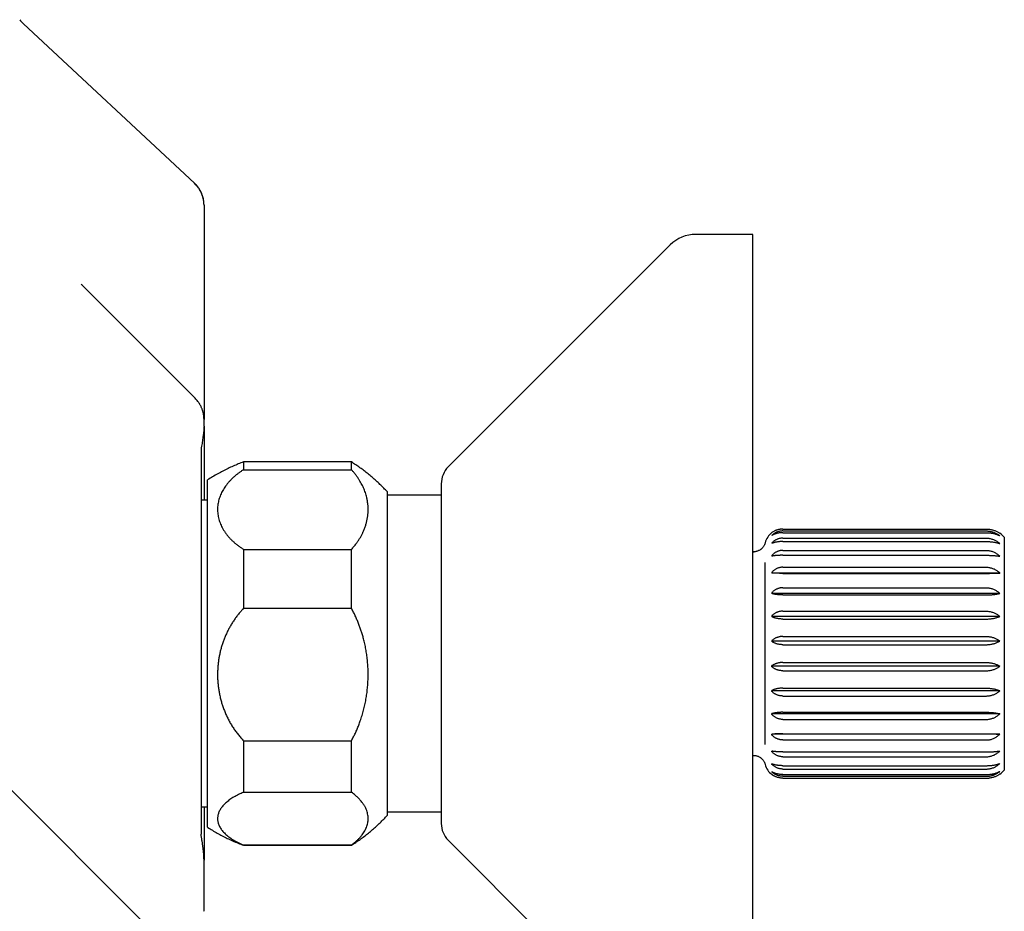
# Model space of a CAD drawing. Units: millimetres. Extents: x 8 to 906, y 8 to 524.
# Drawn here: x 213 to 295, y 418 to 493 of the extents above; entities that cross this region are included whole.
import ezdxf

# ---------------------------------------------------------------- set-up
doc = ezdxf.new("R2010")
doc.units = ezdxf.units.MM

msp = doc.modelspace()

# ---------------------------------------------------------------- linework, layer by layer
at = {"color": 7, "linetype": 'Continuous', "lineweight": 30}
for p, q in [((227.22, 478.956), (212.949, 492.263)), ((227.22, 478.956), (227.219, 478.946)), ((227.22, 478.956), (227.219, 478.946)), ((228.014, 477.159), (228.009, 477.284)), ((228.015, 477.147), (228.014, 477.162)), ((228.015, 477.127), (228.014, 477.147)), ((273.815, 474.685), (269.057, 474.685)), ((273.815, 404.685), (273.815, 474.685)), ((266.936, 473.806), (248.4, 455.27)), ((217.868, 470.423), (219.209, 469.082)), ((219.211, 469.079), (219.204, 469.087)), ((219.209, 469.082), (227.282, 461.008)), ((227.28, 461.019), (227.282, 461.008)), ((228.015, 459.241), (228.014, 459.26)), ((228.015, 458.681), (228.015, 459.241)), ((240.317, 455.685), (231.317, 455.685)), ((231.317, 455.685), (231.317, 455.039)), ((240.317, 455.039), (240.317, 455.685)), ((231.317, 455.039), (240.317, 455.039)), ((228.317, 426.367), (228.317, 454.185)), ((243.317, 427.286), (243.317, 453.185)), ((247.815, 452.905), (243.317, 452.905)), ((228.317, 452.485), (227.765, 452.485)), ((275.466, 449.82), (275.415, 449.784)), ((275.415, 449.785), (275.415, 449.784)), ((275.415, 449.574), (275.415, 449.553)), ((276.315, 450.079), (293.315, 450.079)), ((276.315, 449.923), (293.315, 449.923)), ((276.315, 449.78), (293.315, 449.78)), ((275.415, 448.931), (275.415, 448.891)), ((276.315, 449.32), (293.315, 449.32)), ((276.315, 449.04), (293.315, 449.04)), ((294.815, 449.407), (294.815, 429.962)), ((231.317, 448.384), (231.317, 443.465)), ((231.317, 448.384), (240.317, 448.384)), ((240.317, 443.465), (240.317, 448.384)), ((273.815, 448.185), (273.935, 448.185)), ((276.315, 448.296), (293.315, 448.296)), ((274.815, 447.278), (274.815, 432.091)), ((275.415, 447.885), (275.415, 447.826)), ((276.315, 447.891), (293.315, 447.891)), ((275.415, 446.48), (275.415, 446.406)), ((294.445, 446.409), (275.415, 446.409)), ((276.315, 446.896), (293.315, 446.896)), ((276.315, 446.384), (293.315, 446.384)), ((223.747, 416.46), (195.167, 445.04)), ((275.415, 444.778), (275.415, 444.691)), ((294.445, 444.71), (275.415, 444.71)), ((276.315, 445.18), (293.315, 445.18)), ((276.315, 444.583), (293.315, 444.583)), ((231.317, 443.465), (240.317, 443.465)), ((276.315, 443.224), (293.315, 443.224)), ((275.415, 442.853), (275.415, 442.758)), ((294.445, 442.79), (275.415, 442.79)), ((276.315, 442.569), (293.315, 442.569)), ((275.415, 440.79), (275.415, 440.691)), ((294.445, 440.735), (275.415, 440.735)), ((276.315, 441.113), (293.315, 441.113)), ((276.315, 440.429), (293.315, 440.429)), ((276.315, 438.94), (293.315, 438.94)), ((275.415, 438.579), (275.415, 438.678)), ((294.445, 438.634), (275.415, 438.634)), ((276.315, 438.256), (293.315, 438.256)), ((275.415, 436.516), (275.415, 436.611)), ((294.445, 436.579), (275.415, 436.579)), ((276.315, 436.8), (293.315, 436.8)), ((276.315, 436.145), (293.315, 436.145)), ((276.315, 434.786), (293.315, 434.786)), ((275.415, 434.591), (275.415, 434.678)), ((294.445, 434.66), (275.415, 434.66)), ((276.315, 434.189), (293.315, 434.189)), ((231.317, 432.405), (231.317, 428.111)), ((231.317, 432.405), (240.317, 432.405)), ((240.317, 428.111), (240.317, 432.405)), ((275.415, 432.889), (275.415, 432.963)), ((294.445, 432.96), (275.415, 432.96)), ((276.315, 432.985), (293.315, 432.985)), ((276.315, 432.474), (293.315, 432.474)), ((275.415, 431.484), (275.415, 431.543)), ((276.315, 431.478), (293.315, 431.478)), ((273.815, 431.185), (273.935, 431.185)), ((273.949, 431.187), (273.935, 431.185)), ((273.94, 431.185), (273.954, 431.185)), ((273.95, 431.186), (273.955, 431.184)), ((276.315, 431.073), (293.315, 431.073)), ((275.415, 430.438), (275.415, 430.478)), ((276.315, 430.329), (293.315, 430.329)), ((276.315, 430.049), (293.315, 430.049)), ((275.415, 429.816), (275.415, 429.795)), ((275.415, 429.585), (275.415, 429.585)), ((275.466, 429.549), (275.415, 429.585)), ((276.315, 429.589), (293.315, 429.589)), ((276.315, 429.446), (293.315, 429.446)), ((276.315, 429.29), (293.315, 429.29)), ((231.317, 428.111), (240.317, 428.111)), ((227.765, 426.885), (228.317, 426.885)), ((243.317, 426.185), (243.317, 427.286)), ((228.317, 425.185), (228.317, 426.367)), ((243.317, 426.464), (247.815, 426.464)), ((241.712, 424.685), (241.711, 424.685)), ((248.4, 424.099), (266.936, 405.563)), ((231.317, 423.706), (231.317, 423.685)), ((240.317, 423.706), (231.317, 423.706)), ((231.317, 423.685), (240.317, 423.685)), ((240.317, 423.685), (240.317, 423.706)), ((228.015, 418.228), (228.015, 422.439)), ((228.012, 418.172), (228.015, 418.228))]:
    msp.add_line(p, q, dxfattribs=at)
at = {"color": 7, "linetype": 'Continuous', "lineweight": 30, "flags": 128}
for points in [[(228.015, 458.682), (228.015, 458.624), (228.015, 458.527), (228.015, 458.417), (228.015, 458.294), (228.015, 458.158), (228.015, 458.009), (228.015, 457.847), (228.015, 457.673), (228.015, 457.487), (228.015, 457.288), (228.015, 457.077), (228.015, 456.853), (228.015, 456.618), (228.015, 456.371), (228.015, 456.113), (228.015, 455.843), (228.015, 455.562), (228.015, 455.27), (228.015, 454.967), (228.015, 454.654), (228.015, 454.33), (228.015, 453.996), (228.015, 453.653), (228.015, 453.299), (228.015, 452.936), (228.015, 452.564), (228.015, 452.485)], [(228.015, 426.885), (228.015, 426.687), (228.015, 426.318), (228.015, 425.958), (228.015, 425.607), (228.015, 425.266), (228.015, 424.936), (228.015, 424.615), (228.015, 424.305), (228.015, 424.006), (228.015, 423.717), (228.015, 423.44), (228.015, 423.173), (228.015, 422.919), (228.015, 422.676), (228.015, 422.444), (228.015, 422.438)]]:
    msp.add_lwpolyline(points, dxfattribs=at)
at = {"color": 7, "linetype": 'Continuous', "lineweight": 30}
for centre, radius, start, end in [((215.337, 494.823), 3.501, 219.34692, 226.99864), ((269.057, 471.685), 3, 90, 135), ((249.815, 453.856), 2, 135, 180), ((276.315, 448.585), 1.5, 126.8699, 166.21695), ((293.315, 448.085), 2, 41.40962, 55.59672), ((276.315, 430.785), 1.5, 193.75143, 233.1301), ((293.315, 431.285), 2, 304.34766, 318.59038), ((249.815, 425.513), 2, 180, 225)]:
    msp.add_arc(centre, radius, start, end, dxfattribs=at)
for points, knots in [([(228.014, 477.159), (228.014, 477.164), (228.014, 477.173), (228.014, 477.189), (228.013, 477.208), (228.013, 477.228), (228.011, 477.251), (228.01, 477.275), (228.008, 477.299), (228.007, 477.322), (228.004, 477.349), (228.001, 477.38), (227.997, 477.415), (227.993, 477.45), (227.988, 477.485), (227.982, 477.521), (227.976, 477.56), (227.967, 477.608), (227.954, 477.666), (227.938, 477.733), (227.918, 477.809), (227.892, 477.895), (227.859, 477.989), (227.819, 478.091), (227.769, 478.201), (227.71, 478.317), (227.639, 478.439), (227.556, 478.565), (227.459, 478.693), (227.347, 478.823), (227.263, 478.905), (227.219, 478.947)], [0, 0, 0, 0, 0.049186, 0.092912, 0.131255, 0.164329, 0.192319, 0.215534, 0.230144, 0.24277, 0.254022, 0.267447, 0.28152, 0.296337, 0.311898, 0.324907, 0.34065, 0.360574, 0.384678, 0.412964, 0.44543, 0.482078, 0.522906, 0.567914, 0.617103, 0.670471, 0.728019, 0.789745, 0.85565, 0.925734, 1, 1, 1, 1]), ([(227.976, 477.558), (227.972, 477.584), (227.958, 477.666), (227.923, 477.803), (227.872, 477.966), (227.809, 478.125), (227.736, 478.279), (227.652, 478.428), (227.558, 478.571), (227.454, 478.707), (227.342, 478.837), (227.261, 478.916), (227.22, 478.956)], [0, 0, 0, 0, 0.0492666, 0.1549025, 0.2605397, 0.3661778, 0.4718159, 0.5774531, 0.683089, 0.7887241, 0.8943602, 1, 1, 1, 1]), ([(228.015, 477.127), (228.015, 477.126), (228.015, 477.123), (228.015, 477.101), (228.015, 477.065), (228.015, 477.015), (228.015, 476.951), (228.015, 476.869), (228.015, 476.764), (228.015, 476.636), (228.015, 476.488), (228.015, 476.321), (228.015, 476.134), (228.015, 475.927), (228.015, 475.703), (228.015, 475.461), (228.015, 475.201), (228.015, 474.925), (228.015, 474.633), (228.015, 474.324), (228.015, 474.001), (228.015, 473.663), (228.015, 473.31), (228.015, 472.944), (228.015, 472.564), (228.015, 472.159), (228.015, 471.727), (228.015, 471.267), (228.015, 470.793), (228.015, 470.306), (228.015, 469.972), (228.015, 469.805)], [0, 0, 0, 0, 0.02911, 0.058228, 0.087351, 0.11648, 0.145614, 0.174752, 0.2091, 0.243457, 0.277823, 0.312201, 0.347294, 0.382402, 0.417528, 0.452671, 0.487835, 0.523018, 0.558223, 0.593449, 0.628696, 0.663964, 0.699253, 0.734562, 0.769891, 0.805239, 0.844143, 0.88307, 0.922021, 0.960997, 1, 1, 1, 1]), ([(217.868, 470.423), (217.856, 470.434), (217.834, 470.457), (217.801, 470.487), (217.779, 470.508), (217.768, 470.518), (217.766, 470.519)], [0, 0, 0, 0, 0.3542306, 0.6741254, 0.9596881, 1, 1, 1, 1]), ([(228.015, 469.805), (228.015, 469.626), (228.015, 469.27), (228.015, 468.747), (228.015, 468.233), (228.015, 467.728), (228.015, 467.235), (228.015, 466.761), (228.015, 466.306), (228.015, 465.87), (228.015, 465.445), (228.015, 465.03), (228.015, 464.626), (228.015, 464.234), (228.015, 463.854), (228.015, 463.485), (228.015, 463.13), (228.015, 462.789), (228.015, 462.463), (228.015, 462.153), (228.015, 461.856), (228.015, 461.572), (228.015, 461.3), (228.015, 461.043), (228.015, 460.801), (228.015, 460.575), (228.015, 460.366), (228.015, 460.176), (228.015, 460.003), (228.015, 459.847), (228.015, 459.713), (228.015, 459.599), (228.015, 459.504), (228.015, 459.423), (228.015, 459.357), (228.015, 459.305), (228.015, 459.268), (228.015, 459.245), (228.015, 459.242), (228.015, 459.241)], [0, 0, 0, 0, 0.029104, 0.058209, 0.087319, 0.116435, 0.145561, 0.174697, 0.202178, 0.22967, 0.257174, 0.284689, 0.312215, 0.339752, 0.3673, 0.394859, 0.422428, 0.450008, 0.477105, 0.504212, 0.531328, 0.558453, 0.586081, 0.613718, 0.641365, 0.669022, 0.696688, 0.72387, 0.751061, 0.778262, 0.805471, 0.829772, 0.854079, 0.878392, 0.902709, 0.927031, 0.951354, 0.975678, 1, 1, 1, 1]), ([(227.28, 460.994), (227.28, 460.994), (227.282, 461.009), (227.282, 461.008), (227.282, 461.008)], [0, 0, 0, 0, 0.0552314, 1, 1, 1, 1]), ([(227.28, 460.994), (227.28, 460.994), (227.282, 461.009), (227.282, 461.008), (227.282, 461.008)], [0, 0, 0, 0, 0.055262, 1, 1, 1, 1]), ([(228.015, 459.26), (228.015, 459.263), (228.015, 459.271), (228.014, 459.286), (228.014, 459.304), (228.013, 459.324), (228.012, 459.346), (228.011, 459.368), (228.01, 459.391), (228.008, 459.413), (228.006, 459.439), (228.003, 459.47), (228, 459.503), (227.996, 459.538), (227.991, 459.571), (227.986, 459.606), (227.98, 459.644), (227.972, 459.691), (227.959, 459.754), (227.94, 459.838), (227.911, 459.943), (227.876, 460.05), (227.836, 460.159), (227.79, 460.265), (227.735, 460.378), (227.67, 460.496), (227.593, 460.619), (227.503, 460.744), (227.4, 460.872), (227.322, 460.953), (227.281, 460.995)], [0, 0, 0, 0, 0.033475, 0.079896, 0.120593, 0.155669, 0.185291, 0.209753, 0.225038, 0.238122, 0.249648, 0.26329, 0.277545, 0.292512, 0.308189, 0.321308, 0.337371, 0.357604, 0.382006, 0.421027, 0.46746, 0.521304, 0.566554, 0.615972, 0.669558, 0.727312, 0.789233, 0.855321, 0.925576, 1, 1, 1, 1]), ([(228.015, 458.681), (228.015, 458.68), (228.015, 458.678), (228.015, 458.676), (228.015, 458.674), (228.015, 458.671), (228.015, 458.669), (228.015, 458.666), (228.015, 458.66), (228.014, 458.647), (228.014, 458.619), (228.013, 458.58), (228.011, 458.533), (228.009, 458.49), (228.006, 458.45), (228.004, 458.414), (228.001, 458.375), (227.998, 458.334), (227.991, 458.263), (227.981, 458.158), (227.964, 458.009), (227.943, 457.843), (227.917, 457.659), (227.886, 457.453), (227.85, 457.23), (227.81, 456.991), (227.78, 456.818), (227.765, 456.732)], [0, 0, 0, 0, 0.002692, 0.005291, 0.007888, 0.010482, 0.013073, 0.015661, 0.018247, 0.032421, 0.05753, 0.101723, 0.140482, 0.178582, 0.205392, 0.231866, 0.258663, 0.286763, 0.314729, 0.397165, 0.478409, 0.558949, 0.645834, 0.733392, 0.821612, 0.910485, 1, 1, 1, 1]), ([(227.765, 456.732), (227.765, 456.635), (227.765, 456.439), (227.765, 456.135), (227.765, 455.82), (227.765, 455.495), (227.765, 455.163), (227.765, 454.862), (227.765, 454.597), (227.765, 454.366), (227.765, 454.132), (227.765, 453.893), (227.765, 453.651), (227.765, 453.405), (227.765, 453.08), (227.765, 452.673), (227.765, 452.18), (227.765, 451.677), (227.765, 451.164), (227.765, 450.64), (227.765, 450.106), (227.765, 449.562), (227.765, 449.193), (227.765, 449.008)], [0, 0, 0, 0, 0.045819, 0.092025, 0.138648, 0.185718, 0.233265, 0.279857, 0.310892, 0.342079, 0.373424, 0.404934, 0.436616, 0.468476, 0.500523, 0.561602, 0.622986, 0.684716, 0.746835, 0.809383, 0.8724, 0.935927, 1, 1, 1, 1]), ([(231.317, 455.685), (231.171, 455.629), (230.877, 455.518), (230.444, 455.335), (230.016, 455.139), (229.588, 454.926), (229.16, 454.696), (228.733, 454.449), (228.456, 454.273), (228.317, 454.185)], [0, 0, 0, 0, 0.14, 0.28, 0.420001, 0.560001, 0.706668, 0.853334, 1, 1, 1, 1]), ([(243.317, 453.185), (243.217, 453.291), (243.017, 453.504), (242.705, 453.813), (242.385, 454.112), (242.056, 454.403), (241.721, 454.681), (241.38, 454.949), (241.033, 455.205), (240.679, 455.451), (240.438, 455.607), (240.317, 455.685)], [0, 0, 0, 0, 0.112, 0.223999, 0.335999, 0.448, 0.56, 0.67, 0.78, 0.89, 1, 1, 1, 1]), ([(231.317, 455.039), (231.245, 454.992), (231.1, 454.898), (230.895, 454.751), (230.7, 454.599), (230.515, 454.441), (230.339, 454.277), (230.172, 454.107), (230.018, 453.934), (229.877, 453.757), (229.749, 453.578), (229.633, 453.398), (229.529, 453.214), (229.437, 453.027), (229.357, 452.837), (229.289, 452.643), (229.234, 452.447), (229.191, 452.248), (229.161, 452.046), (229.146, 451.842), (229.144, 451.637), (229.156, 451.431), (229.183, 451.223), (229.224, 451.014), (229.28, 450.806), (229.351, 450.601), (229.436, 450.398), (229.535, 450.198), (229.648, 450.001), (229.776, 449.805), (229.92, 449.61), (230.079, 449.418), (230.254, 449.23), (230.441, 449.048), (230.641, 448.872), (230.853, 448.703), (231.078, 448.54), (231.237, 448.436), (231.317, 448.384)], [0, 0, 0, 0, 0.026131, 0.052286, 0.078441, 0.104573, 0.131452, 0.158356, 0.185259, 0.21214, 0.238554, 0.264989, 0.291424, 0.317839, 0.344937, 0.372057, 0.399177, 0.426275, 0.454234, 0.482215, 0.510197, 0.538155, 0.566894, 0.595658, 0.624422, 0.65316, 0.681617, 0.710098, 0.73858, 0.767035, 0.796377, 0.825748, 0.855119, 0.884459, 0.91333, 0.942231, 0.971131, 1, 1, 1, 1]), ([(240.317, 448.384), (240.389, 448.464), (240.532, 448.625), (240.713, 448.856), (240.869, 449.076), (241.002, 449.283), (241.125, 449.492), (241.235, 449.704), (241.343, 449.936), (241.445, 450.191), (241.535, 450.467), (241.607, 450.744), (241.661, 451.022), (241.697, 451.304), (241.715, 451.587), (241.714, 451.871), (241.694, 452.155), (241.655, 452.441), (241.603, 452.698), (241.543, 452.924), (241.482, 453.121), (241.411, 453.317), (241.331, 453.512), (241.242, 453.706), (241.143, 453.897), (241.034, 454.089), (240.913, 454.281), (240.782, 454.472), (240.639, 454.663), (240.485, 454.852), (240.373, 454.977), (240.317, 455.039)], [0, 0, 0, 0, 0.039275, 0.07855, 0.110505, 0.142486, 0.174477, 0.20646, 0.238417, 0.279065, 0.319713, 0.359974, 0.400235, 0.441111, 0.482018, 0.522925, 0.563801, 0.605339, 0.646877, 0.675703, 0.704528, 0.733504, 0.762487, 0.791463, 0.820339, 0.849215, 0.879076, 0.908945, 0.938806, 0.969403, 1, 1, 1, 1]), ([(247.815, 453.855), (247.815, 453.855), (247.815, 453.857), (247.815, 453.845), (247.815, 453.817), (247.815, 453.774), (247.815, 453.716), (247.815, 453.646), (247.815, 453.561), (247.815, 453.463), (247.815, 453.35), (247.815, 453.225), (247.815, 453.084), (247.815, 452.925), (247.815, 452.747), (247.815, 452.554), (247.815, 452.347), (247.815, 452.196), (247.815, 452.121)], [0, 0, 0, 0, 0.019579, 0.086395, 0.153294, 0.220351, 0.283837, 0.347194, 0.410487, 0.473779, 0.537135, 0.600619, 0.662622, 0.730113, 0.797519, 0.864917, 0.932385, 1, 1, 1, 1]), ([(247.815, 452.121), (247.815, 452.055), (247.815, 451.923), (247.815, 451.713), (247.815, 451.493), (247.815, 451.28), (247.815, 451.076), (247.815, 450.882), (247.815, 450.68), (247.815, 450.475), (247.815, 450.268), (247.815, 450.065), (247.815, 449.857), (247.815, 449.644), (247.815, 449.427), (247.815, 449.205), (247.815, 448.979), (247.815, 448.721), (247.815, 448.43), (247.815, 448.104), (247.815, 447.772), (247.815, 447.433), (247.815, 447.088), (247.815, 446.735), (247.815, 446.354), (247.815, 445.943), (247.815, 445.503), (247.815, 445.055), (247.815, 444.601), (247.815, 444.141), (247.815, 443.697), (247.815, 443.272), (247.815, 442.866), (247.815, 442.458), (247.815, 442.048), (247.815, 441.635), (247.815, 441.22), (247.815, 440.809), (247.815, 440.403), (247.815, 440.002), (247.815, 439.602), (247.815, 439.251), (247.815, 438.95), (247.815, 438.699), (247.815, 438.447), (247.815, 438.196), (247.815, 437.886), (247.815, 437.518), (247.815, 437.093), (247.815, 436.671), (247.815, 436.281), (247.815, 435.924), (247.815, 435.598), (247.815, 435.281), (247.815, 434.928), (247.815, 434.543), (247.815, 434.121), (247.815, 433.704), (247.815, 433.294), (247.815, 432.904), (247.815, 432.535), (247.815, 432.187), (247.815, 431.845), (247.815, 431.534), (247.815, 431.252), (247.815, 430.997), (247.815, 430.742), (247.815, 430.495), (247.815, 430.258), (247.815, 430.035), (247.815, 429.816), (247.815, 429.601), (247.815, 429.391), (247.815, 429.186), (247.815, 428.985), (247.815, 428.766), (247.815, 428.531), (247.815, 428.283), (247.815, 428.045), (247.815, 427.816), (247.815, 427.598), (247.815, 427.389), (247.815, 427.178), (247.815, 426.967), (247.815, 426.759), (247.815, 426.567), (247.815, 426.39), (247.815, 426.229), (247.815, 426.09), (247.815, 425.972), (247.815, 425.872), (247.815, 425.785), (247.815, 425.709), (247.815, 425.646), (247.815, 425.594), (247.815, 425.556), (247.815, 425.529), (247.815, 425.515), (247.815, 425.514), (247.815, 425.514)], [0, 0, 0, 0, 0.010877, 0.021735, 0.032584, 0.043431, 0.051959, 0.060497, 0.069048, 0.078097, 0.086177, 0.094247, 0.102313, 0.110378, 0.118446, 0.12652, 0.134605, 0.142703, 0.15365, 0.164575, 0.175488, 0.186398, 0.197313, 0.208243, 0.219197, 0.232239, 0.245252, 0.258251, 0.271252, 0.28427, 0.29732, 0.308501, 0.319659, 0.330804, 0.341945, 0.353092, 0.364255, 0.375444, 0.386172, 0.39688, 0.407575, 0.418266, 0.424988, 0.431715, 0.438447, 0.445188, 0.451939, 0.46347, 0.47498, 0.486478, 0.497975, 0.507015, 0.516067, 0.525135, 0.533696, 0.545885, 0.558062, 0.570238, 0.582426, 0.59464, 0.605515, 0.616372, 0.62722, 0.638068, 0.646596, 0.655135, 0.663687, 0.672737, 0.680816, 0.688887, 0.696953, 0.705018, 0.713086, 0.72116, 0.729245, 0.737343, 0.74829, 0.759215, 0.770128, 0.781038, 0.791953, 0.802883, 0.813837, 0.826879, 0.839892, 0.852891, 0.865892, 0.87891, 0.89196, 0.903141, 0.914299, 0.925444, 0.936585, 0.947732, 0.958895, 0.970084, 0.980812, 0.99152, 1, 1, 1, 1]), ([(276.315, 450.079), (276.282, 450.078), (276.215, 450.077), (276.116, 450.067), (276.016, 450.051), (275.92, 450.028), (275.827, 450.001), (275.738, 449.968), (275.652, 449.93), (275.569, 449.886), (275.489, 449.838), (275.44, 449.802), (275.415, 449.784)], [0, 0, 0, 0, 0.097172, 0.195144, 0.29559, 0.396858, 0.494014, 0.591815, 0.691488, 0.791739, 0.895608, 1, 1, 1, 1]), ([(276.315, 449.923), (276.282, 449.923), (276.215, 449.921), (276.116, 449.909), (276.016, 449.89), (275.92, 449.864), (275.827, 449.83), (275.738, 449.791), (275.652, 449.746), (275.569, 449.695), (275.489, 449.638), (275.44, 449.595), (275.415, 449.574)], [0, 0, 0, 0, 0.097172, 0.195144, 0.29559, 0.396858, 0.494014, 0.591815, 0.691489, 0.791739, 0.895608, 1, 1, 1, 1]), ([(276.315, 449.78), (276.282, 449.78), (276.215, 449.779), (276.116, 449.771), (276.016, 449.759), (275.92, 449.741), (275.827, 449.72), (275.738, 449.694), (275.652, 449.665), (275.569, 449.632), (275.489, 449.595), (275.44, 449.567), (275.415, 449.553)], [0, 0, 0, 0, 0.097172, 0.195144, 0.29559, 0.396858, 0.494014, 0.591815, 0.691489, 0.791739, 0.895608, 1, 1, 1, 1]), ([(293.315, 450.079), (293.359, 450.078), (293.447, 450.076), (293.579, 450.063), (293.711, 450.042), (293.84, 450.012), (293.963, 449.975), (294.081, 449.932), (294.195, 449.881), (294.293, 449.83), (294.376, 449.78), (294.422, 449.75), (294.445, 449.735)], [0, 0, 0, 0, 0.104304, 0.20946, 0.317256, 0.425932, 0.530219, 0.635203, 0.742212, 0.849849, 0.924835, 1, 1, 1, 1]), ([(293.315, 449.923), (293.359, 449.922), (293.447, 449.92), (293.579, 449.905), (293.711, 449.879), (293.84, 449.844), (293.963, 449.8), (294.081, 449.749), (294.195, 449.689), (294.293, 449.628), (294.376, 449.569), (294.422, 449.533), (294.445, 449.515)], [0, 0, 0, 0, 0.1043039, 0.2094599, 0.3172561, 0.4259318, 0.5302193, 0.6352027, 0.742212, 0.8498488, 0.9248353, 1, 1, 1, 1]), ([(293.315, 449.78), (293.359, 449.779), (293.447, 449.778), (293.579, 449.768), (293.711, 449.752), (293.84, 449.729), (293.963, 449.7), (294.081, 449.667), (294.195, 449.628), (294.293, 449.588), (294.376, 449.55), (294.422, 449.527), (294.445, 449.515)], [0, 0, 0, 0, 0.104304, 0.20946, 0.317256, 0.425932, 0.530219, 0.635203, 0.742212, 0.849849, 0.924835, 1, 1, 1, 1]), ([(227.765, 449.008), (227.765, 448.836), (227.765, 448.493), (227.765, 447.972), (227.765, 447.444), (227.765, 446.91), (227.765, 446.373), (227.765, 445.845), (227.765, 445.327), (227.765, 444.816), (227.765, 444.303), (227.765, 443.785), (227.765, 443.22), (227.765, 442.607), (227.765, 441.947), (227.765, 441.284), (227.765, 440.619), (227.765, 439.957), (227.765, 439.299), (227.765, 438.646), (227.765, 437.992), (227.765, 437.334), (227.765, 436.673), (227.765, 436.01), (227.765, 435.349), (227.765, 434.69), (227.765, 434.108), (227.765, 433.602), (227.765, 433.174), (227.765, 432.748), (227.765, 432.324), (227.765, 431.903), (227.765, 431.443), (227.765, 430.946), (227.765, 430.413), (227.765, 429.886), (227.765, 429.365), (227.765, 428.847), (227.765, 428.3), (227.765, 427.727), (227.765, 427.133), (227.765, 426.55), (227.765, 426.17), (227.765, 425.981)], [0, 0, 0, 0, 0.023171, 0.046448, 0.069842, 0.093364, 0.117023, 0.140433, 0.162374, 0.184383, 0.206468, 0.228636, 0.250895, 0.278859, 0.306871, 0.334944, 0.363093, 0.391217, 0.418751, 0.446281, 0.47382, 0.501381, 0.529491, 0.557531, 0.585513, 0.613454, 0.641521, 0.65993, 0.678284, 0.696587, 0.714844, 0.733058, 0.751235, 0.774752, 0.798133, 0.82139, 0.844531, 0.867568, 0.890929, 0.918525, 0.945889, 0.973041, 1, 1, 1, 1]), ([(274.859, 448.945), (274.851, 448.917), (274.836, 448.863), (274.807, 448.787), (274.768, 448.708), (274.72, 448.627), (274.663, 448.55), (274.605, 448.486), (274.549, 448.433), (274.494, 448.388), (274.43, 448.343), (274.354, 448.298), (274.265, 448.257), (274.171, 448.224), (274.075, 448.201), (273.98, 448.187), (273.918, 448.185), (273.888, 448.185)], [0, 0, 0, 0, 0.064687, 0.125939, 0.183758, 0.264029, 0.336585, 0.401423, 0.458541, 0.510262, 0.562775, 0.634537, 0.708302, 0.784072, 0.859828, 0.93183, 1, 1, 1, 1]), ([(274.859, 448.944), (274.851, 448.917), (274.836, 448.863), (274.807, 448.787), (274.768, 448.708), (274.72, 448.627), (274.663, 448.55), (274.605, 448.486), (274.549, 448.433), (274.494, 448.388), (274.43, 448.343), (274.354, 448.298), (274.265, 448.257), (274.171, 448.224), (274.075, 448.201), (273.998, 448.189), (273.953, 448.187), (273.941, 448.187)], [0, 0, 0, 0, 0.0673768, 0.1311765, 0.1913995, 0.275008, 0.3505795, 0.4181127, 0.4776054, 0.531476, 0.586173, 0.6609178, 0.7377497, 0.816669, 0.8955751, 0.9705813, 1, 1, 1, 1]), ([(276.315, 449.32), (276.282, 449.319), (276.215, 449.318), (276.116, 449.305), (276.016, 449.283), (275.92, 449.254), (275.827, 449.217), (275.738, 449.173), (275.652, 449.123), (275.569, 449.066), (275.489, 449.002), (275.44, 448.955), (275.415, 448.931)], [0, 0, 0, 0, 0.097172, 0.195144, 0.29559, 0.396858, 0.494014, 0.591815, 0.691489, 0.791739, 0.895608, 1, 1, 1, 1]), ([(276.315, 449.04), (276.282, 449.04), (276.215, 449.039), (276.116, 449.034), (276.016, 449.026), (275.92, 449.015), (275.827, 449), (275.738, 448.984), (275.652, 448.965), (275.569, 448.942), (275.489, 448.918), (275.44, 448.9), (275.415, 448.891)], [0, 0, 0, 0, 0.097172, 0.195144, 0.29559, 0.396858, 0.494014, 0.591815, 0.691489, 0.791739, 0.895608, 1, 1, 1, 1]), ([(293.315, 449.32), (293.359, 449.319), (293.447, 449.317), (293.579, 449.3), (293.711, 449.271), (293.84, 449.232), (293.963, 449.183), (294.081, 449.126), (294.195, 449.059), (294.293, 448.991), (294.376, 448.926), (294.422, 448.886), (294.445, 448.866)], [0, 0, 0, 0, 0.104304, 0.20946, 0.317256, 0.425932, 0.530219, 0.635203, 0.742212, 0.849849, 0.924835, 1, 1, 1, 1]), ([(293.315, 449.04), (293.359, 449.04), (293.447, 449.039), (293.579, 449.032), (293.711, 449.021), (293.84, 449.006), (293.963, 448.988), (294.081, 448.965), (294.195, 448.94), (294.293, 448.914), (294.376, 448.889), (294.422, 448.873), (294.445, 448.866)], [0, 0, 0, 0, 0.104304, 0.20946, 0.317256, 0.425932, 0.530219, 0.635203, 0.742212, 0.849849, 0.924835, 1, 1, 1, 1]), ([(276.315, 448.296), (276.282, 448.295), (276.215, 448.293), (276.116, 448.28), (276.016, 448.257), (275.92, 448.226), (275.827, 448.187), (275.738, 448.141), (275.652, 448.088), (275.569, 448.027), (275.489, 447.96), (275.44, 447.91), (275.415, 447.885)], [0, 0, 0, 0, 0.097172, 0.195144, 0.29559, 0.396858, 0.494014, 0.591815, 0.691489, 0.791739, 0.895608, 1, 1, 1, 1]), ([(293.315, 448.296), (293.359, 448.295), (293.447, 448.293), (293.579, 448.274), (293.711, 448.244), (293.84, 448.203), (293.963, 448.151), (294.081, 448.09), (294.195, 448.02), (294.293, 447.948), (294.376, 447.879), (294.422, 447.837), (294.445, 447.815)], [0, 0, 0, 0, 0.104304, 0.20946, 0.317256, 0.425932, 0.530219, 0.635203, 0.742212, 0.849849, 0.924835, 1, 1, 1, 1]), ([(276.315, 447.891), (276.282, 447.891), (276.215, 447.891), (276.116, 447.889), (276.016, 447.885), (275.92, 447.88), (275.827, 447.874), (275.738, 447.867), (275.652, 447.858), (275.569, 447.849), (275.489, 447.838), (275.44, 447.83), (275.415, 447.826)], [0, 0, 0, 0, 0.097172, 0.195144, 0.29559, 0.396858, 0.494014, 0.591815, 0.691489, 0.791739, 0.895608, 1, 1, 1, 1]), ([(293.315, 447.891), (293.359, 447.891), (293.447, 447.891), (293.579, 447.888), (293.711, 447.883), (293.84, 447.877), (293.963, 447.868), (294.081, 447.859), (294.195, 447.848), (294.293, 447.836), (294.376, 447.825), (294.422, 447.819), (294.445, 447.815)], [0, 0, 0, 0, 0.104304, 0.20946, 0.317256, 0.425932, 0.530219, 0.635203, 0.742212, 0.849849, 0.924835, 1, 1, 1, 1]), ([(276.315, 446.896), (276.282, 446.895), (276.215, 446.893), (276.116, 446.879), (276.016, 446.856), (275.92, 446.824), (275.827, 446.785), (275.738, 446.739), (275.652, 446.685), (275.569, 446.623), (275.489, 446.555), (275.44, 446.505), (275.415, 446.48)], [0, 0, 0, 0, 0.097172, 0.195144, 0.29559, 0.396858, 0.494014, 0.591815, 0.691489, 0.791739, 0.895608, 1, 1, 1, 1]), ([(276.315, 446.384), (276.282, 446.384), (276.215, 446.384), (276.116, 446.385), (276.016, 446.386), (275.92, 446.388), (275.827, 446.39), (275.738, 446.392), (275.652, 446.395), (275.569, 446.398), (275.489, 446.402), (275.44, 446.404), (275.415, 446.406)], [0, 0, 0, 0, 0.097172, 0.195144, 0.29559, 0.396858, 0.494014, 0.591815, 0.691489, 0.791739, 0.895608, 1, 1, 1, 1]), ([(293.315, 446.896), (293.359, 446.894), (293.447, 446.892), (293.579, 446.873), (293.711, 446.843), (293.84, 446.801), (293.963, 446.749), (294.081, 446.688), (294.195, 446.616), (294.293, 446.544), (294.376, 446.474), (294.422, 446.431), (294.445, 446.409)], [0, 0, 0, 0, 0.104304, 0.20946, 0.317256, 0.425932, 0.530219, 0.635203, 0.742212, 0.849849, 0.924835, 1, 1, 1, 1]), ([(293.315, 446.384), (293.359, 446.384), (293.447, 446.384), (293.579, 446.385), (293.711, 446.387), (293.84, 446.389), (293.963, 446.391), (294.081, 446.395), (294.195, 446.398), (294.293, 446.402), (294.376, 446.406), (294.422, 446.408), (294.445, 446.409)], [0, 0, 0, 0, 0.104304, 0.20946, 0.317256, 0.425932, 0.530219, 0.635203, 0.742212, 0.849849, 0.924835, 1, 1, 1, 1]), ([(276.315, 445.18), (276.282, 445.179), (276.215, 445.177), (276.116, 445.164), (276.016, 445.142), (275.92, 445.111), (275.827, 445.073), (275.738, 445.028), (275.652, 444.976), (275.569, 444.917), (275.489, 444.851), (275.44, 444.802), (275.415, 444.778)], [0, 0, 0, 0, 0.097172, 0.195144, 0.29559, 0.396858, 0.494014, 0.591815, 0.691489, 0.791739, 0.895608, 1, 1, 1, 1]), ([(276.315, 444.583), (276.282, 444.584), (276.215, 444.584), (276.116, 444.588), (276.016, 444.594), (275.92, 444.602), (275.827, 444.612), (275.738, 444.624), (275.652, 444.638), (275.569, 444.654), (275.489, 444.672), (275.44, 444.685), (275.415, 444.691)], [0, 0, 0, 0, 0.097172, 0.195144, 0.29559, 0.396858, 0.494014, 0.591815, 0.691489, 0.791739, 0.895608, 1, 1, 1, 1]), ([(293.315, 445.18), (293.359, 445.179), (293.447, 445.177), (293.579, 445.158), (293.711, 445.129), (293.84, 445.089), (293.963, 445.038), (294.081, 444.979), (294.195, 444.91), (294.293, 444.839), (294.376, 444.772), (294.422, 444.73), (294.445, 444.71)], [0, 0, 0, 0, 0.104304, 0.20946, 0.317256, 0.425932, 0.530219, 0.635203, 0.742212, 0.849849, 0.924835, 1, 1, 1, 1]), ([(293.315, 444.583), (293.359, 444.584), (293.447, 444.584), (293.579, 444.589), (293.711, 444.597), (293.84, 444.608), (293.963, 444.621), (294.081, 444.637), (294.195, 444.656), (294.293, 444.675), (294.376, 444.693), (294.422, 444.704), (294.445, 444.71)], [0, 0, 0, 0, 0.104304, 0.20946, 0.317256, 0.425932, 0.530219, 0.635203, 0.742212, 0.849849, 0.924835, 1, 1, 1, 1]), ([(231.317, 443.465), (231.245, 443.388), (231.101, 443.233), (230.896, 442.988), (230.701, 442.736), (230.515, 442.473), (230.339, 442.2), (230.173, 441.918), (230.019, 441.629), (229.877, 441.335), (229.749, 441.039), (229.633, 440.738), (229.529, 440.431), (229.436, 440.119), (229.356, 439.803), (229.289, 439.483), (229.234, 439.158), (229.191, 438.827), (229.162, 438.492), (229.146, 438.153), (229.144, 437.813), (229.156, 437.469), (229.182, 437.124), (229.224, 436.777), (229.28, 436.432), (229.351, 436.09), (229.436, 435.753), (229.534, 435.421), (229.647, 435.093), (229.775, 434.767), (229.919, 434.444), (230.078, 434.125), (230.253, 433.812), (230.441, 433.509), (230.64, 433.218), (230.852, 432.937), (231.076, 432.665), (231.237, 432.492), (231.317, 432.405)], [0, 0, 0, 0, 0.0260512, 0.0521025, 0.0783376, 0.1045729, 0.1313711, 0.1581694, 0.1851546, 0.2121399, 0.2384809, 0.2648221, 0.2915767, 0.3183525, 0.3451288, 0.3718839, 0.3990795, 0.4262752, 0.454152, 0.4820289, 0.5100918, 0.5381546, 0.5668041, 0.5954536, 0.6243068, 0.65316, 0.6815261, 0.709892, 0.7384634, 0.7670346, 0.7962714, 0.825508, 0.8549836, 0.884459, 0.913222, 0.9419848, 0.9709925, 1, 1, 1, 1]), ([(240.317, 432.405), (240.375, 432.512), (240.49, 432.725), (240.649, 433.053), (240.798, 433.385), (240.936, 433.722), (241.074, 434.095), (241.209, 434.506), (241.336, 434.956), (241.445, 435.41), (241.535, 435.867), (241.608, 436.328), (241.661, 436.79), (241.697, 437.254), (241.715, 437.723), (241.714, 438.196), (241.694, 438.673), (241.655, 439.149), (241.598, 439.611), (241.525, 440.06), (241.437, 440.495), (241.341, 440.892), (241.242, 441.25), (241.143, 441.568), (241.035, 441.883), (240.916, 442.198), (240.784, 442.517), (240.64, 442.838), (240.485, 443.155), (240.373, 443.362), (240.317, 443.465)], [0, 0, 0, 0, 0.031513, 0.063052, 0.094601, 0.126142, 0.157657, 0.198153, 0.238684, 0.279215, 0.319714, 0.360083, 0.400482, 0.440883, 0.481253, 0.522643, 0.564066, 0.605489, 0.646879, 0.68537, 0.723874, 0.762364, 0.791475, 0.820586, 0.849227, 0.877868, 0.908393, 0.938935, 0.969475, 1, 1, 1, 1]), ([(276.315, 443.224), (276.282, 443.223), (276.215, 443.222), (276.116, 443.209), (276.016, 443.189), (275.92, 443.161), (275.827, 443.125), (275.738, 443.084), (275.652, 443.036), (275.569, 442.981), (275.489, 442.92), (275.44, 442.876), (275.415, 442.853)], [0, 0, 0, 0, 0.097172, 0.195144, 0.29559, 0.396858, 0.494014, 0.591815, 0.691489, 0.791739, 0.895608, 1, 1, 1, 1]), ([(293.315, 443.224), (293.359, 443.223), (293.447, 443.221), (293.579, 443.204), (293.711, 443.177), (293.84, 443.14), (293.963, 443.093), (294.081, 443.038), (294.195, 442.975), (294.293, 442.91), (294.376, 442.848), (294.422, 442.809), (294.445, 442.79)], [0, 0, 0, 0, 0.104304, 0.20946, 0.317256, 0.425932, 0.530219, 0.635203, 0.742212, 0.849849, 0.924835, 1, 1, 1, 1]), ([(276.315, 442.569), (276.282, 442.569), (276.215, 442.57), (276.116, 442.577), (276.016, 442.587), (275.92, 442.601), (275.827, 442.619), (275.738, 442.64), (275.652, 442.665), (275.569, 442.693), (275.489, 442.724), (275.44, 442.747), (275.415, 442.758)], [0, 0, 0, 0, 0.097172, 0.195144, 0.29559, 0.396858, 0.494014, 0.591815, 0.691489, 0.791739, 0.895608, 1, 1, 1, 1]), ([(293.315, 442.569), (293.359, 442.57), (293.447, 442.571), (293.579, 442.579), (293.711, 442.593), (293.84, 442.612), (293.963, 442.636), (294.081, 442.664), (294.195, 442.696), (294.293, 442.729), (294.376, 442.761), (294.422, 442.78), (294.445, 442.79)], [0, 0, 0, 0, 0.104304, 0.20946, 0.317256, 0.425932, 0.530219, 0.635203, 0.742212, 0.849849, 0.924835, 1, 1, 1, 1]), ([(276.315, 441.113), (276.282, 441.113), (276.215, 441.111), (276.116, 441.1), (276.016, 441.083), (275.92, 441.058), (275.827, 441.027), (275.738, 440.991), (275.652, 440.949), (275.569, 440.902), (275.489, 440.849), (275.44, 440.809), (275.415, 440.79)], [0, 0, 0, 0, 0.097172, 0.195144, 0.29559, 0.396858, 0.494014, 0.591815, 0.691488, 0.791739, 0.895608, 1, 1, 1, 1]), ([(276.315, 440.429), (276.282, 440.429), (276.215, 440.43), (276.116, 440.439), (276.016, 440.453), (275.92, 440.473), (275.827, 440.498), (275.738, 440.528), (275.652, 440.561), (275.569, 440.6), (275.489, 440.643), (275.44, 440.675), (275.415, 440.691)], [0, 0, 0, 0, 0.097172, 0.195144, 0.29559, 0.396858, 0.494014, 0.591815, 0.691488, 0.791739, 0.895608, 1, 1, 1, 1]), ([(293.315, 441.113), (293.359, 441.113), (293.447, 441.111), (293.579, 441.096), (293.711, 441.073), (293.84, 441.04), (293.963, 441), (294.081, 440.952), (294.195, 440.896), (294.293, 440.84), (294.376, 440.786), (294.422, 440.752), (294.445, 440.735)], [0, 0, 0, 0, 0.104304, 0.20946, 0.317256, 0.425932, 0.530219, 0.635203, 0.742212, 0.849849, 0.924835, 1, 1, 1, 1]), ([(293.315, 440.429), (293.359, 440.429), (293.447, 440.431), (293.579, 440.443), (293.711, 440.461), (293.84, 440.488), (293.963, 440.521), (294.081, 440.56), (294.195, 440.605), (294.293, 440.65), (294.376, 440.694), (294.422, 440.721), (294.445, 440.735)], [0, 0, 0, 0, 0.104304, 0.20946, 0.317256, 0.425932, 0.530219, 0.635203, 0.742212, 0.849849, 0.924835, 1, 1, 1, 1]), ([(276.315, 438.94), (276.282, 438.94), (276.215, 438.939), (276.116, 438.93), (276.016, 438.916), (275.92, 438.896), (275.827, 438.871), (275.738, 438.842), (275.652, 438.808), (275.569, 438.769), (275.489, 438.726), (275.44, 438.694), (275.415, 438.678)], [0, 0, 0, 0, 0.097172, 0.195144, 0.29559, 0.396858, 0.494014, 0.591815, 0.691488, 0.791739, 0.895608, 1, 1, 1, 1]), ([(293.315, 438.94), (293.359, 438.94), (293.447, 438.938), (293.579, 438.926), (293.711, 438.908), (293.84, 438.881), (293.963, 438.848), (294.081, 438.809), (294.195, 438.764), (294.293, 438.719), (294.376, 438.675), (294.422, 438.648), (294.445, 438.634)], [0, 0, 0, 0, 0.104304, 0.20946, 0.317256, 0.425932, 0.530219, 0.635203, 0.742212, 0.849849, 0.924835, 1, 1, 1, 1]), ([(276.315, 438.256), (276.282, 438.256), (276.215, 438.258), (276.116, 438.269), (276.016, 438.286), (275.92, 438.311), (275.827, 438.342), (275.738, 438.378), (275.652, 438.42), (275.569, 438.467), (275.489, 438.52), (275.44, 438.56), (275.415, 438.579)], [0, 0, 0, 0, 0.097172, 0.195144, 0.29559, 0.396858, 0.494014, 0.591815, 0.691488, 0.791739, 0.895608, 1, 1, 1, 1]), ([(293.315, 438.256), (293.359, 438.256), (293.447, 438.258), (293.579, 438.273), (293.711, 438.296), (293.84, 438.329), (293.963, 438.369), (294.081, 438.417), (294.195, 438.473), (294.293, 438.529), (294.376, 438.583), (294.422, 438.617), (294.445, 438.634)], [0, 0, 0, 0, 0.1043039, 0.2094599, 0.3172561, 0.4259318, 0.5302193, 0.6352027, 0.742212, 0.8498488, 0.9248353, 1, 1, 1, 1]), ([(276.315, 436.8), (276.282, 436.8), (276.215, 436.799), (276.116, 436.792), (276.016, 436.782), (275.92, 436.768), (275.827, 436.75), (275.738, 436.729), (275.652, 436.704), (275.569, 436.676), (275.489, 436.645), (275.44, 436.622), (275.415, 436.611)], [0, 0, 0, 0, 0.097172, 0.195144, 0.29559, 0.396858, 0.494014, 0.591815, 0.691489, 0.791739, 0.895608, 1, 1, 1, 1]), ([(276.315, 436.145), (276.282, 436.146), (276.215, 436.147), (276.116, 436.16), (276.016, 436.18), (275.92, 436.208), (275.827, 436.244), (275.738, 436.285), (275.652, 436.333), (275.569, 436.388), (275.489, 436.449), (275.44, 436.494), (275.415, 436.516)], [0, 0, 0, 0, 0.097172, 0.195144, 0.29559, 0.396858, 0.494014, 0.591815, 0.691489, 0.791739, 0.895608, 1, 1, 1, 1]), ([(293.315, 436.8), (293.359, 436.799), (293.447, 436.798), (293.579, 436.79), (293.711, 436.776), (293.84, 436.757), (293.963, 436.733), (294.081, 436.705), (294.195, 436.673), (294.293, 436.64), (294.376, 436.608), (294.422, 436.589), (294.445, 436.579)], [0, 0, 0, 0, 0.104304, 0.20946, 0.317256, 0.425932, 0.530219, 0.635203, 0.742212, 0.849849, 0.924835, 1, 1, 1, 1]), ([(293.315, 436.145), (293.359, 436.146), (293.447, 436.148), (293.579, 436.165), (293.711, 436.192), (293.84, 436.229), (293.963, 436.276), (294.081, 436.331), (294.195, 436.394), (294.293, 436.459), (294.376, 436.521), (294.422, 436.56), (294.445, 436.579)], [0, 0, 0, 0, 0.104304, 0.20946, 0.317256, 0.425932, 0.530219, 0.635203, 0.742212, 0.849849, 0.924835, 1, 1, 1, 1]), ([(276.315, 434.786), (276.283, 434.785), (276.219, 434.785), (276.123, 434.782), (276.028, 434.776), (275.936, 434.769), (275.848, 434.759), (275.76, 434.748), (275.67, 434.734), (275.58, 434.717), (275.494, 434.699), (275.441, 434.685), (275.415, 434.678)], [0, 0, 0, 0, 0.093393, 0.187495, 0.283788, 0.380809, 0.471344, 0.56241, 0.670031, 0.778398, 0.888882, 1, 1, 1, 1]), ([(293.315, 434.786), (293.356, 434.785), (293.44, 434.785), (293.566, 434.78), (293.692, 434.773), (293.822, 434.763), (293.953, 434.749), (294.085, 434.731), (294.211, 434.71), (294.333, 434.687), (294.407, 434.669), (294.445, 434.66)], [0, 0, 0, 0, 0.099293, 0.19932, 0.301616, 0.404669, 0.52153, 0.63895, 0.757283, 0.878243, 1, 1, 1, 1]), ([(276.315, 434.189), (276.282, 434.19), (276.215, 434.192), (276.116, 434.205), (276.016, 434.227), (275.92, 434.258), (275.827, 434.296), (275.738, 434.341), (275.652, 434.393), (275.569, 434.452), (275.489, 434.518), (275.44, 434.567), (275.415, 434.591)], [0, 0, 0, 0, 0.097172, 0.195144, 0.29559, 0.396858, 0.494014, 0.591815, 0.691489, 0.791739, 0.895608, 1, 1, 1, 1]), ([(293.315, 434.189), (293.359, 434.19), (293.447, 434.193), (293.579, 434.211), (293.711, 434.24), (293.84, 434.28), (293.963, 434.331), (294.081, 434.39), (294.195, 434.459), (294.293, 434.53), (294.376, 434.597), (294.422, 434.639), (294.445, 434.66)], [0, 0, 0, 0, 0.104304, 0.20946, 0.317256, 0.425932, 0.530219, 0.635203, 0.742212, 0.849849, 0.924835, 1, 1, 1, 1]), ([(276.315, 432.985), (276.282, 432.985), (276.215, 432.985), (276.116, 432.984), (276.016, 432.983), (275.92, 432.982), (275.827, 432.979), (275.738, 432.977), (275.652, 432.974), (275.569, 432.971), (275.489, 432.967), (275.44, 432.965), (275.415, 432.963)], [0, 0, 0, 0, 0.097172, 0.195144, 0.29559, 0.396858, 0.494014, 0.591815, 0.691489, 0.791739, 0.895608, 1, 1, 1, 1]), ([(276.315, 432.474), (276.282, 432.474), (276.215, 432.476), (276.116, 432.49), (276.016, 432.513), (275.92, 432.545), (275.827, 432.584), (275.738, 432.63), (275.652, 432.684), (275.569, 432.746), (275.489, 432.814), (275.44, 432.864), (275.415, 432.889)], [0, 0, 0, 0, 0.097172, 0.195144, 0.29559, 0.396858, 0.494014, 0.591815, 0.691489, 0.791739, 0.895608, 1, 1, 1, 1]), ([(293.315, 432.985), (293.359, 432.985), (293.447, 432.985), (293.579, 432.984), (293.711, 432.982), (293.84, 432.98), (293.963, 432.978), (294.081, 432.974), (294.195, 432.971), (294.293, 432.967), (294.376, 432.963), (294.422, 432.961), (294.445, 432.96)], [0, 0, 0, 0, 0.104304, 0.20946, 0.317256, 0.425932, 0.530219, 0.635203, 0.742212, 0.849849, 0.924835, 1, 1, 1, 1]), ([(293.315, 432.474), (293.359, 432.475), (293.447, 432.477), (293.579, 432.496), (293.711, 432.526), (293.84, 432.568), (293.963, 432.62), (294.081, 432.681), (294.195, 432.753), (294.293, 432.825), (294.376, 432.895), (294.422, 432.938), (294.445, 432.96)], [0, 0, 0, 0, 0.104304, 0.20946, 0.317256, 0.425932, 0.530219, 0.635203, 0.742212, 0.849849, 0.924835, 1, 1, 1, 1]), ([(276.315, 431.478), (276.282, 431.478), (276.215, 431.478), (276.116, 431.48), (276.016, 431.484), (275.92, 431.489), (275.827, 431.495), (275.738, 431.502), (275.652, 431.511), (275.569, 431.52), (275.489, 431.531), (275.44, 431.539), (275.415, 431.543)], [0, 0, 0, 0, 0.097172, 0.195144, 0.29559, 0.396858, 0.494014, 0.591815, 0.691489, 0.791739, 0.895608, 1, 1, 1, 1]), ([(276.315, 431.073), (276.282, 431.074), (276.215, 431.076), (276.116, 431.09), (276.016, 431.112), (275.92, 431.143), (275.827, 431.182), (275.738, 431.228), (275.652, 431.281), (275.569, 431.342), (275.489, 431.409), (275.44, 431.459), (275.415, 431.484)], [0, 0, 0, 0, 0.097172, 0.195144, 0.29559, 0.396858, 0.494014, 0.591815, 0.691489, 0.791739, 0.895608, 1, 1, 1, 1]), ([(293.315, 431.073), (293.359, 431.074), (293.447, 431.076), (293.579, 431.095), (293.711, 431.125), (293.84, 431.166), (293.963, 431.218), (294.081, 431.279), (294.195, 431.349), (294.293, 431.421), (294.376, 431.49), (294.422, 431.532), (294.445, 431.554)], [0, 0, 0, 0, 0.104304, 0.20946, 0.317256, 0.425932, 0.530219, 0.635203, 0.742212, 0.849849, 0.924835, 1, 1, 1, 1]), ([(293.315, 431.478), (293.359, 431.478), (293.447, 431.478), (293.579, 431.481), (293.711, 431.486), (293.84, 431.492), (293.963, 431.501), (294.081, 431.51), (294.195, 431.521), (294.293, 431.533), (294.376, 431.544), (294.422, 431.55), (294.445, 431.554)], [0, 0, 0, 0, 0.104304, 0.20946, 0.317256, 0.425932, 0.530219, 0.635203, 0.742212, 0.849849, 0.924835, 1, 1, 1, 1]), ([(273.888, 431.185), (273.918, 431.184), (273.98, 431.182), (274.075, 431.168), (274.171, 431.145), (274.265, 431.112), (274.354, 431.071), (274.43, 431.026), (274.494, 430.981), (274.549, 430.936), (274.605, 430.883), (274.663, 430.819), (274.72, 430.742), (274.768, 430.661), (274.807, 430.582), (274.836, 430.506), (274.851, 430.452), (274.859, 430.425)], [0, 0, 0, 0, 0.068201, 0.14021, 0.215963, 0.291729, 0.365491, 0.437249, 0.489761, 0.541479, 0.598594, 0.663429, 0.735981, 0.816248, 0.874065, 0.935315, 1, 1, 1, 1]), ([(273.945, 431.182), (273.956, 431.182), (273.999, 431.18), (274.075, 431.168), (274.171, 431.145), (274.265, 431.112), (274.354, 431.071), (274.43, 431.026), (274.494, 430.981), (274.549, 430.936), (274.605, 430.883), (274.663, 430.819), (274.72, 430.742), (274.768, 430.661), (274.807, 430.582), (274.836, 430.506), (274.851, 430.452), (274.859, 430.425)], [0, 0, 0, 0, 0.026415, 0.101643, 0.180794, 0.259959, 0.337029, 0.412007, 0.466874, 0.520912, 0.58059, 0.648333, 0.724139, 0.808008, 0.868417, 0.932415, 1, 1, 1, 1]), ([(276.315, 430.329), (276.282, 430.329), (276.215, 430.33), (276.116, 430.335), (276.016, 430.343), (275.92, 430.354), (275.827, 430.369), (275.738, 430.385), (275.652, 430.405), (275.569, 430.427), (275.489, 430.451), (275.44, 430.469), (275.415, 430.478)], [0, 0, 0, 0, 0.097172, 0.195144, 0.29559, 0.396858, 0.494014, 0.591815, 0.691489, 0.791739, 0.895608, 1, 1, 1, 1]), ([(276.315, 430.049), (276.282, 430.05), (276.215, 430.051), (276.116, 430.064), (276.016, 430.086), (275.92, 430.115), (275.827, 430.152), (275.738, 430.196), (275.652, 430.246), (275.569, 430.303), (275.489, 430.367), (275.44, 430.414), (275.415, 430.438)], [0, 0, 0, 0, 0.097172, 0.195144, 0.29559, 0.396858, 0.494014, 0.591815, 0.691489, 0.791739, 0.895608, 1, 1, 1, 1]), ([(293.315, 430.049), (293.359, 430.05), (293.447, 430.052), (293.579, 430.069), (293.711, 430.098), (293.84, 430.137), (293.963, 430.186), (294.081, 430.243), (294.195, 430.31), (294.293, 430.378), (294.376, 430.443), (294.422, 430.483), (294.445, 430.503)], [0, 0, 0, 0, 0.104304, 0.20946, 0.317256, 0.425932, 0.530219, 0.635203, 0.742212, 0.849849, 0.924835, 1, 1, 1, 1]), ([(293.315, 430.329), (293.359, 430.329), (293.447, 430.33), (293.579, 430.337), (293.711, 430.348), (293.84, 430.363), (293.963, 430.381), (294.081, 430.404), (294.195, 430.429), (294.293, 430.455), (294.376, 430.48), (294.422, 430.496), (294.445, 430.503)], [0, 0, 0, 0, 0.104304, 0.20946, 0.317256, 0.425932, 0.530219, 0.635203, 0.742212, 0.849849, 0.924835, 1, 1, 1, 1]), ([(293.315, 429.446), (293.359, 429.447), (293.447, 429.449), (293.579, 429.464), (293.711, 429.49), (293.84, 429.525), (293.963, 429.569), (294.081, 429.62), (294.195, 429.68), (294.293, 429.741), (294.376, 429.8), (294.422, 429.836), (294.445, 429.854)], [0, 0, 0, 0, 0.1043039, 0.2094599, 0.3172561, 0.4259318, 0.5302193, 0.6352027, 0.742212, 0.8498488, 0.9248353, 1, 1, 1, 1]), ([(293.315, 429.589), (293.359, 429.59), (293.447, 429.591), (293.579, 429.601), (293.711, 429.617), (293.84, 429.64), (293.963, 429.669), (294.081, 429.702), (294.195, 429.741), (294.293, 429.781), (294.376, 429.819), (294.422, 429.842), (294.445, 429.854)], [0, 0, 0, 0, 0.104304, 0.20946, 0.317256, 0.425932, 0.530219, 0.635203, 0.742212, 0.849849, 0.924835, 1, 1, 1, 1]), ([(276.315, 429.589), (276.282, 429.589), (276.215, 429.59), (276.116, 429.598), (276.016, 429.61), (275.92, 429.628), (275.827, 429.649), (275.738, 429.675), (275.652, 429.704), (275.569, 429.737), (275.489, 429.774), (275.44, 429.802), (275.415, 429.816)], [0, 0, 0, 0, 0.097172, 0.195144, 0.29559, 0.396858, 0.494014, 0.591815, 0.691489, 0.791739, 0.895608, 1, 1, 1, 1]), ([(276.315, 429.446), (276.282, 429.446), (276.215, 429.448), (276.116, 429.46), (276.016, 429.479), (275.92, 429.505), (275.827, 429.539), (275.738, 429.578), (275.652, 429.623), (275.569, 429.674), (275.489, 429.731), (275.44, 429.774), (275.415, 429.795)], [0, 0, 0, 0, 0.097172, 0.195144, 0.29559, 0.396858, 0.494014, 0.591815, 0.691489, 0.791739, 0.895608, 1, 1, 1, 1]), ([(276.315, 429.29), (276.282, 429.291), (276.215, 429.292), (276.116, 429.302), (276.016, 429.318), (275.92, 429.341), (275.827, 429.368), (275.738, 429.401), (275.652, 429.439), (275.569, 429.483), (275.489, 429.531), (275.44, 429.567), (275.415, 429.585)], [0, 0, 0, 0, 0.097172, 0.195144, 0.29559, 0.396858, 0.494014, 0.591815, 0.691488, 0.791739, 0.895608, 1, 1, 1, 1]), ([(293.315, 429.29), (293.359, 429.291), (293.447, 429.293), (293.579, 429.306), (293.711, 429.327), (293.84, 429.357), (293.963, 429.394), (294.081, 429.437), (294.195, 429.488), (294.293, 429.539), (294.376, 429.589), (294.422, 429.619), (294.445, 429.635)], [0, 0, 0, 0, 0.104304, 0.20946, 0.317256, 0.425932, 0.530219, 0.635203, 0.742212, 0.849849, 0.924835, 1, 1, 1, 1]), ([(231.317, 428.111), (231.245, 428.08), (231.101, 428.018), (230.896, 427.921), (230.701, 427.82), (230.515, 427.716), (230.339, 427.607), (230.173, 427.495), (230.019, 427.379), (229.877, 427.262), (229.749, 427.144), (229.633, 427.025), (229.529, 426.903), (229.437, 426.778), (229.357, 426.652), (229.289, 426.525), (229.234, 426.395), (229.191, 426.264), (229.162, 426.13), (229.146, 425.995), (229.144, 425.859), (229.156, 425.723), (229.182, 425.585), (229.224, 425.447), (229.28, 425.309), (229.351, 425.173), (229.436, 425.039), (229.534, 424.907), (229.647, 424.776), (229.775, 424.646), (229.919, 424.518), (230.078, 424.391), (230.253, 424.266), (230.44, 424.145), (230.64, 424.029), (230.852, 423.917), (231.076, 423.809), (231.237, 423.74), (231.317, 423.706)], [0, 0, 0, 0, 0.026028, 0.052103, 0.078315, 0.104573, 0.131348, 0.158169, 0.185131, 0.21214, 0.23846, 0.264822, 0.291503, 0.318183, 0.345034, 0.371884, 0.399058, 0.426275, 0.454129, 0.482029, 0.510068, 0.538155, 0.566779, 0.595454, 0.624281, 0.65316, 0.681501, 0.709892, 0.738437, 0.767035, 0.796242, 0.825508, 0.854953, 0.884459, 0.913192, 0.941985, 0.970961, 1, 1, 1, 1]), ([(240.317, 423.706), (240.389, 423.759), (240.532, 423.865), (240.726, 424.029), (240.904, 424.196), (241.065, 424.368), (241.209, 424.543), (241.336, 424.721), (241.445, 424.902), (241.535, 425.084), (241.607, 425.267), (241.661, 425.452), (241.697, 425.637), (241.715, 425.825), (241.714, 426.013), (241.694, 426.202), (241.655, 426.391), (241.603, 426.561), (241.543, 426.711), (241.487, 426.83), (241.429, 426.938), (241.372, 427.035), (241.309, 427.132), (241.233, 427.239), (241.143, 427.355), (241.043, 427.471), (240.944, 427.577), (240.848, 427.672), (240.747, 427.767), (240.626, 427.872), (240.485, 427.987), (240.373, 428.069), (240.317, 428.111)], [0, 0, 0, 0, 0.03924, 0.07855, 0.11838, 0.15821, 0.198311, 0.238413, 0.279028, 0.319709, 0.35994, 0.400232, 0.440997, 0.481762, 0.52278, 0.563798, 0.605303, 0.646874, 0.675688, 0.704525, 0.726239, 0.747952, 0.769707, 0.791461, 0.820325, 0.849213, 0.871587, 0.89396, 0.916383, 0.938806, 0.969386, 1, 1, 1, 1]), ([(227.765, 425.981), (227.765, 425.824), (227.765, 425.512), (227.765, 425.052), (227.765, 424.753), (227.765, 424.603)], [0, 0, 0, 0, 0.335683, 0.668951, 1, 1, 1, 1]), ([(240.317, 423.685), (240.44, 423.764), (240.686, 423.922), (241.046, 424.173), (241.398, 424.434), (241.743, 424.706), (242.078, 424.985), (242.402, 425.272), (242.716, 425.567), (243.023, 425.87), (243.219, 426.08), (243.317, 426.185)], [0, 0, 0, 0, 0.112, 0.223999, 0.335999, 0.448, 0.56, 0.67, 0.78, 0.89, 1, 1, 1, 1]), ([(228.317, 425.185), (228.45, 425.1), (228.714, 424.932), (229.121, 424.695), (229.535, 424.471), (229.962, 424.256), (230.403, 424.052), (230.856, 423.859), (231.164, 423.743), (231.317, 423.685)], [0, 0, 0, 0, 0.14, 0.28, 0.420001, 0.560001, 0.706668, 0.853334, 1, 1, 1, 1]), ([(228.015, 422.439), (228.014, 422.479), (228.014, 422.562), (228.008, 422.696), (227.999, 422.84), (227.988, 422.975), (227.977, 423.098), (227.966, 423.205), (227.953, 423.315), (227.94, 423.424), (227.921, 423.575), (227.894, 423.774), (227.856, 424.033), (227.813, 424.309), (227.781, 424.504), (227.765, 424.603)], [0, 0, 0, 0, 0.072668, 0.147439, 0.224319, 0.303314, 0.354052, 0.405626, 0.458035, 0.509614, 0.555952, 0.661864, 0.771191, 0.883911, 1, 1, 1, 1])]:
    msp.add_open_spline(points, degree=3, knots=knots, dxfattribs=at)

doc.saveas('drawing.dxf')
